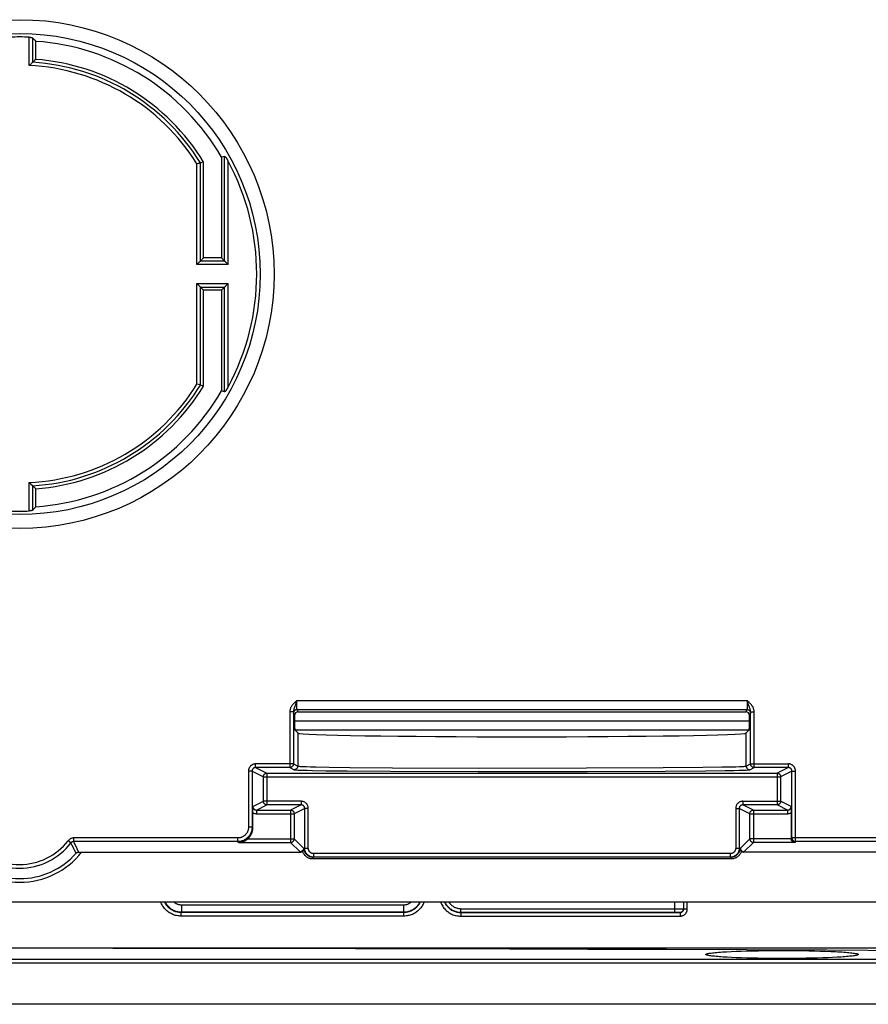
# Model space of a CAD drawing. Units: millimetres. Extents: x -76 to 76, y -120 to 120.
# Drawn here: x 0 to 47, y -120 to -65 of the extents above; entities that cross this region are included whole.
import ezdxf

# ---------------------------------------------------------------- set-up
doc = ezdxf.new("R2010")
doc.units = ezdxf.units.MM
doc.header["$LTSCALE"] = 23.1
for name, color, linetype in [('DRAFT', 7, 'CONTINUOUS'), ('RACCORDO', 7, 'CONTINUOUS'), ('SMUSSO', 7, 'CONTINUOUS')]:
    doc.layers.add(name, color=color, linetype=linetype)

msp = doc.modelspace()

# ---------------------------------------------------------------- linework, layer by layer
at = {"layer": 'DRAFT', "color": 7, "linetype": 'CONTINUOUS'}
for p, q in [((0.9, -67.084), (0.9, -66.081)), ((10.25, -78.15), (10.25, -72.81)), ((11.25, -72.536), (11.25, -78.15)), ((11.25, -78.15), (10.25, -78.15)), ((11.25, -79.95), (10.25, -79.95)), ((10.25, -85.29), (10.25, -79.95)), ((11.25, -79.95), (11.25, -85.564)), ((0.9, -92.019), (0.9, -91.016)), ((67.526, -116.618), (-67.526, -116.618))]:
    msp.add_line(p, q, dxfattribs=at)
for radius, start, end in [(13, 30.0733, 86.0302), (12, 31.3322, 85.6988), (12, 274.3012, 328.6678), (13, 273.9698, 329.9267)]:
    msp.add_arc((0, -79.05), radius, start, end, dxfattribs=at)
msp.add_ellipse((28, -104.622), major_axis=(12.5, 0), ratio=0.017455, start_param=-3.124139, end_param=-0.017453, dxfattribs=at)
at = {"layer": 'RACCORDO', "color": 250, "linetype": 'CONTINUOUS'}
for p, q in [((0.532, -67.43), (0.532, -65.846)), ((0.725, -67.247), (0.725, -65.895)), ((9.882, -78.518), (9.882, -72.914)), ((10.075, -78.325), (10.075, -72.859)), ((11.425, -78.325), (11.425, -72.489)), ((11.618, -78.518), (11.618, -72.754)), ((11.425, -78.325), (10.075, -78.325)), ((11.618, -78.518), (9.882, -78.518)), ((9.882, -79.582), (11.618, -79.582)), ((9.882, -85.186), (9.882, -79.582)), ((10.075, -79.775), (11.425, -79.775)), ((10.075, -85.241), (10.075, -79.775)), ((11.425, -85.611), (11.425, -79.775)), ((11.618, -85.346), (11.618, -79.582)), ((0.532, -92.254), (0.532, -90.67)), ((0.725, -92.205), (0.725, -90.853)), ((15.45, -102.824), (40.55, -102.824)), ((15.45, -102.912), (15.45, -102.824)), ((15.451, -102.997), (15.45, -102.912)), ((15.452, -103.076), (15.451, -102.997)), ((15.453, -103.144), (15.452, -103.076)), ((15.454, -103.183), (15.453, -103.144)), ((40.547, -103.158), (40.546, -103.198)), ((40.548, -103.09), (40.547, -103.158)), ((40.549, -103.014), (40.548, -103.09)), ((40.55, -102.824), (40.549, -102.935)), ((40.549, -102.935), (40.549, -103.014)), ((40.679, -103.186), (40.635, -103.067)), ((15.257, -103.453), (15.057, -103.453)), ((15.057, -103.453), (15.057, -106.552)), ((15.257, -103.453), (15.257, -106.352)), ((15.324, -103.647), (15.262, -103.524)), ((15.455, -103.219), (15.454, -103.183)), ((15.456, -103.25), (15.455, -103.219)), ((15.462, -103.324), (40.538, -103.324)), ((15.523, -103.447), (15.462, -103.324)), ((40.538, -103.324), (40.477, -103.447)), ((40.738, -103.524), (40.676, -103.647)), ((40.743, -103.453), (40.943, -103.453)), ((40.743, -106.352), (40.743, -103.453)), ((40.943, -106.552), (40.943, -103.453)), ((15.324, -103.956), (40.676, -103.956)), ((15.332, -104.456), (40.668, -104.456)), ((15.502, -104.625), (15.502, -106.474)), ((40.498, -106.474), (40.498, -104.625)), ((15.257, -106.352), (13.153, -106.352)), ((13.153, -106.552), (13.153, -106.352)), ((15.257, -106.352), (15.502, -106.474)), ((40.498, -106.474), (40.743, -106.352)), ((40.743, -106.352), (42.847, -106.352)), ((42.847, -106.552), (42.847, -106.352)), ((12.953, -106.752), (12.753, -106.752)), ((12.753, -106.752), (12.753, -109.881)), ((12.953, -106.752), (13.584, -107.067)), ((12.953, -106.752), (12.953, -109.881)), ((13.153, -106.552), (13.784, -106.867)), ((13.784, -106.867), (13.784, -108.633)), ((15.057, -106.552), (15.302, -106.674)), ((16.028, -106.709), (16.328, -106.716)), ((16.216, -106.509), (16.512, -106.516)), ((16.328, -106.716), (17.072, -106.729)), ((16.512, -106.516), (17.244, -106.529)), ((17.072, -106.729), (18.257, -106.743)), ((17.244, -106.529), (18.411, -106.543)), ((18.257, -106.743), (20.67, -106.763)), ((18.411, -106.543), (20.785, -106.563)), ((20.67, -106.763), (25.548, -106.781)), ((20.785, -106.563), (25.587, -106.581)), ((25.548, -106.781), (31.649, -106.778)), ((25.587, -106.581), (31.592, -106.578)), ((31.592, -106.578), (35.86, -106.558)), ((31.649, -106.778), (35.986, -106.758)), ((35.86, -106.558), (38.088, -106.538)), ((35.986, -106.758), (38.25, -106.738)), ((38.088, -106.538), (39.145, -106.522)), ((38.25, -106.738), (39.324, -106.722)), ((39.145, -106.522), (39.642, -106.513)), ((39.324, -106.722), (39.829, -106.713)), ((39.642, -106.513), (39.913, -106.506)), ((39.829, -106.713), (40.104, -106.706)), ((39.913, -106.506), (40.133, -106.499)), ((40.104, -106.706), (40.328, -106.699)), ((40.698, -106.674), (40.943, -106.552)), ((42.847, -106.552), (42.216, -106.867)), ((42.216, -106.867), (42.216, -108.633)), ((43.047, -106.752), (42.416, -107.067)), ((43.047, -106.752), (43.247, -106.752)), ((43.047, -110.481), (43.047, -106.752)), ((43.247, -110.681), (43.247, -106.752)), ((13.584, -107.067), (42.416, -107.067)), ((13.584, -108.433), (13.584, -107.067)), ((42.416, -107.067), (42.416, -108.433)), ((12.997, -108.726), (13.584, -108.433)), ((13.197, -108.926), (13.784, -108.633)), ((15.687, -108.433), (13.584, -108.433)), ((15.687, -108.633), (15.101, -108.926)), ((15.687, -108.433), (15.687, -108.633)), ((40.313, -108.433), (42.416, -108.433)), ((40.313, -108.433), (40.313, -108.633)), ((40.899, -108.926), (40.313, -108.633)), ((42.803, -108.926), (42.216, -108.633)), ((43.003, -108.726), (42.416, -108.433)), ((13.197, -108.926), (13.197, -109.126)), ((13.197, -109.126), (15.301, -109.126)), ((15.101, -108.926), (15.101, -110.724)), ((15.887, -108.833), (15.301, -109.126)), ((15.301, -109.126), (15.301, -110.524)), ((16.087, -108.833), (15.887, -108.833)), ((15.887, -111.05), (15.887, -108.833)), ((16.087, -111.05), (16.087, -108.833)), ((39.913, -108.833), (40.113, -108.833)), ((39.913, -108.833), (39.913, -111.05)), ((40.699, -109.126), (40.113, -108.833)), ((40.113, -108.833), (40.113, -111.05)), ((40.699, -109.126), (42.803, -109.126)), ((40.699, -110.524), (40.699, -109.126)), ((40.899, -108.926), (40.899, -110.724)), ((42.803, -108.926), (42.803, -109.126)), ((12.953, -109.881), (12.753, -109.881)), ((12.994, -109.921), (12.953, -109.881)), ((2.856, -110.758), (2.698, -110.636)), ((12.154, -110.481), (3.014, -110.481)), ((3.014, -110.681), (3.014, -110.481)), ((12.154, -110.681), (3.014, -110.681)), ((3.083, -110.823), (3.014, -110.681)), ((3.147, -110.958), (3.083, -110.823)), ((12.154, -110.681), (12.154, -110.481)), ((12.197, -110.724), (12.154, -110.681)), ((12.197, -110.724), (15.101, -110.724)), ((12.719, -110.524), (15.301, -110.524)), ((15.101, -110.724), (15.634, -111.257)), ((15.301, -110.524), (15.826, -111.05)), ((40.174, -111.05), (40.699, -110.524)), ((40.367, -111.257), (40.899, -110.724)), ((43.006, -110.524), (40.699, -110.524)), ((40.699, -110.524), (40.699, -110.528)), ((43.203, -110.724), (40.899, -110.724)), ((43.047, -110.481), (43.006, -110.521)), ((53.426, -110.481), (43.047, -110.481)), ((43.047, -110.481), (43.047, -110.484)), ((43.247, -110.681), (43.203, -110.724)), ((53.226, -110.681), (43.247, -110.681)), ((3.14, -111.335), (3.054, -111.155)), ((3.207, -111.087), (3.147, -110.958)), ((15.634, -111.257), (15.641, -111.264)), ((15.641, -111.264), (15.648, -111.271)), ((15.826, -111.05), (16.087, -111.05)), ((15.826, -111.05), (15.849, -111.066)), ((39.613, -111.35), (16.387, -111.35)), ((16.387, -111.35), (16.387, -111.55)), ((39.613, -111.35), (39.613, -111.55)), ((39.913, -111.05), (40.174, -111.05)), ((40.151, -111.066), (40.174, -111.05)), ((40.352, -111.271), (40.359, -111.264)), ((40.359, -111.264), (40.367, -111.257)), ((16.349, -111.65), (16.349, -111.55)), ((39.651, -111.65), (16.349, -111.65)), ((39.651, -111.65), (39.651, -111.55)), ((36.504, -114.05), (36.504, -114.62)), ((37.216, -114.434), (37.216, -114.05)), ((9.021, -114.621), (8.969, -114.62)), ((8.993, -114.634), (9.021, -114.621)), ((8.993, -114.834), (8.993, -114.634)), ((21.403, -114.221), (9.021, -114.221)), ((9.021, -114.221), (9.021, -114.621)), ((21.403, -114.221), (21.403, -114.621)), ((21.458, -114.62), (21.403, -114.621)), ((21.403, -114.621), (21.416, -114.634)), ((21.416, -114.834), (21.416, -114.634)), ((24.543, -114.618), (24.598, -114.62)), ((24.584, -114.634), (24.598, -114.62)), ((24.584, -114.634), (24.584, -114.834)), ((24.598, -114.42), (36.823, -114.42)), ((24.598, -114.62), (24.598, -114.42)), ((36.504, -114.62), (36.638, -114.62)), ((36.638, -114.62), (36.721, -114.62)), ((36.721, -114.62), (36.762, -114.621)), ((36.762, -114.621), (36.778, -114.621)), ((36.804, -114.622), (36.816, -114.634)), ((36.816, -114.634), (36.816, -114.834)), ((36.823, -114.42), (36.934, -114.421)), ((36.934, -114.421), (36.972, -114.421)), ((37.004, -114.422), (37.016, -114.434)), ((37.004, -114.44), (37.004, -114.422)), ((37.016, -114.434), (37.216, -114.434)), ((21.416, -114.834), (8.993, -114.834)), ((24.584, -114.834), (36.816, -114.834)), ((-71.49, -117.237), (71.49, -117.237)), ((-71.49, -117.436), (71.49, -117.436))]:
    msp.add_line(p, q, dxfattribs=at)
at = {"layer": 'RACCORDO', "color": 7, "linetype": 'CONTINUOUS'}
for p, q in [((0.725, -65.895), (0.842, -66.019)), ((0.842, -66.019), (0.9, -66.081)), ((0.545, -67.418), (0.532, -67.43)), ((0.633, -67.334), (0.545, -67.418)), ((0.667, -67.302), (0.633, -67.334)), ((0.688, -67.282), (0.667, -67.302)), ((0.841, -67.138), (0.725, -67.247)), ((0.9, -67.084), (0.841, -67.138)), ((9.899, -72.909), (9.882, -72.914)), ((9.95, -72.895), (9.899, -72.909)), ((9.966, -72.89), (9.95, -72.895)), ((10.07, -72.861), (10.045, -72.868)), ((10.075, -72.859), (10.07, -72.861)), ((10.25, -72.81), (10.075, -72.859)), ((11.425, -72.489), (11.25, -72.536)), ((10.006, -78.394), (9.895, -78.505)), ((10.017, -78.383), (10.006, -78.394)), ((10.25, -78.15), (10.075, -78.325)), ((11.25, -78.15), (11.425, -78.325)), ((11.483, -78.383), (11.494, -78.394)), ((11.494, -78.394), (11.605, -78.505)), ((9.895, -78.505), (9.882, -78.518)), ((11.605, -78.505), (11.618, -78.518)), ((9.895, -79.595), (9.882, -79.582)), ((10.006, -79.706), (9.895, -79.595)), ((10.017, -79.717), (10.006, -79.706)), ((10.25, -79.95), (10.075, -79.775)), ((11.25, -79.95), (11.425, -79.775)), ((11.483, -79.717), (11.494, -79.706)), ((11.494, -79.706), (11.605, -79.595)), ((11.605, -79.595), (11.618, -79.582)), ((9.899, -85.191), (9.882, -85.186)), ((10.045, -85.232), (9.899, -85.191)), ((10.07, -85.239), (10.045, -85.232)), ((10.075, -85.241), (10.07, -85.239)), ((10.25, -85.29), (10.075, -85.241)), ((11.425, -85.611), (11.25, -85.564)), ((0.545, -90.682), (0.532, -90.67)), ((0.596, -90.731), (0.545, -90.682)), ((0.667, -90.798), (0.596, -90.731)), ((0.783, -90.907), (0.725, -90.853)), ((0.9, -91.016), (0.783, -90.907)), ((0.725, -92.205), (0.784, -92.143)), ((0.784, -92.143), (0.9, -92.019)), ((15.324, -103.647), (15.324, -103.956)), ((15.523, -103.447), (40.477, -103.447)), ((40.676, -103.956), (40.676, -103.647)), ((15.332, -104.456), (15.502, -104.625)), ((40.498, -104.625), (40.668, -104.456)), ((15.057, -106.552), (13.153, -106.552)), ((13.784, -106.867), (42.216, -106.867)), ((42.847, -106.552), (40.943, -106.552)), ((15.687, -108.633), (13.784, -108.633)), ((42.216, -108.633), (40.313, -108.633)), ((12.994, -108.913), (12.996, -108.82)), ((12.994, -109.004), (12.994, -108.913)), ((12.994, -109.921), (12.994, -109.004)), ((12.996, -108.82), (12.997, -108.726)), ((13.197, -108.926), (15.101, -108.926)), ((40.899, -108.926), (42.803, -108.926)), ((43.003, -108.726), (43.005, -108.843)), ((43.005, -108.843), (43.006, -108.936)), ((43.006, -108.936), (43.006, -109.027)), ((43.006, -109.027), (43.006, -110.524)), ((3.374, -111.271), (15.648, -111.271)), ((53.816, -111.271), (40.352, -111.271)), ((39.651, -111.55), (16.349, -111.55)), ((62.825, -114.05), (-62.825, -114.05)), ((37.004, -114.05), (37.004, -114.422)), ((37.016, -114.434), (37.016, -114.05)), ((21.416, -114.634), (8.993, -114.634)), ((21.403, -114.621), (9.021, -114.621)), ((24.584, -114.634), (36.816, -114.634)), ((24.598, -114.62), (36.504, -114.62)), ((71.507, -119.75), (-71.507, -119.75))]:
    msp.add_line(p, q, dxfattribs=at)
for points in [[(0.532, -65.846), (0.546, -65.847), (0.56, -65.848), (0.574, -65.849), (0.588, -65.851), (0.602, -65.853), (0.615, -65.855), (0.628, -65.857), (0.641, -65.86), (0.653, -65.863), (0.664, -65.866), (0.675, -65.869), (0.685, -65.872), (0.694, -65.876), (0.702, -65.88), (0.709, -65.883), (0.716, -65.887), (0.721, -65.891), (0.725, -65.895)], [(0.725, -67.247), (0.72, -67.252), (0.713, -67.258), (0.706, -67.265), (0.697, -67.273), (0.688, -67.282)], [(10.01, -72.878), (9.996, -72.882), (9.966, -72.89)], [(10.045, -72.868), (10.034, -72.871), (10.01, -72.878)], [(11.425, -72.489), (11.427, -72.489), (11.429, -72.489), (11.432, -72.49), (11.435, -72.491), (11.439, -72.493), (11.443, -72.496)], [(11.443, -72.496), (11.447, -72.5), (11.452, -72.505), (11.458, -72.51), (11.463, -72.516), (11.469, -72.523), (11.475, -72.53), (11.482, -72.538), (11.488, -72.546), (11.495, -72.555), (11.502, -72.565), (11.51, -72.575), (11.517, -72.586), (11.525, -72.597), (11.533, -72.609), (11.541, -72.622), (11.549, -72.634), (11.557, -72.648), (11.565, -72.661), (11.574, -72.675), (11.582, -72.69), (11.591, -72.705), (11.6, -72.721), (11.609, -72.737), (11.618, -72.754)], [(10.075, -78.325), (10.07, -78.33), (10.063, -78.337), (10.055, -78.345), (10.047, -78.353), (10.037, -78.362), (10.017, -78.383)], [(11.425, -78.325), (11.43, -78.33), (11.437, -78.337), (11.445, -78.345), (11.453, -78.353), (11.462, -78.363), (11.483, -78.383)], [(10.075, -79.775), (10.07, -79.77), (10.063, -79.763), (10.055, -79.755), (10.047, -79.747), (10.038, -79.737), (10.017, -79.717)], [(11.425, -79.775), (11.43, -79.77), (11.437, -79.763), (11.445, -79.755), (11.453, -79.747), (11.463, -79.738), (11.483, -79.717)], [(11.618, -85.346), (11.608, -85.364), (11.598, -85.382), (11.589, -85.399), (11.579, -85.415), (11.57, -85.43), (11.561, -85.445), (11.552, -85.46), (11.544, -85.474), (11.535, -85.487), (11.526, -85.5), (11.518, -85.513), (11.51, -85.525), (11.502, -85.536), (11.494, -85.546), (11.487, -85.556), (11.48, -85.565), (11.473, -85.573), (11.466, -85.581), (11.46, -85.588), (11.454, -85.594), (11.449, -85.599), (11.444, -85.603), (11.439, -85.607), (11.435, -85.609), (11.431, -85.611), (11.427, -85.611), (11.425, -85.611)], [(0.725, -90.853), (0.72, -90.848), (0.713, -90.842), (0.706, -90.835), (0.697, -90.827), (0.688, -90.818), (0.667, -90.798)], [(0.725, -92.205), (0.721, -92.209), (0.716, -92.213), (0.709, -92.217), (0.702, -92.22), (0.694, -92.224), (0.685, -92.228), (0.675, -92.231), (0.664, -92.234), (0.653, -92.237), (0.641, -92.24), (0.628, -92.243), (0.615, -92.245), (0.602, -92.247), (0.588, -92.249), (0.574, -92.251), (0.56, -92.252), (0.546, -92.253), (0.532, -92.254)], [(12.197, -110.724), (12.237, -110.723), (12.276, -110.72), (12.313, -110.715), (12.349, -110.708), (12.383, -110.7), (12.416, -110.691), (12.448, -110.681), (12.479, -110.67), (12.508, -110.658), (12.536, -110.645), (12.563, -110.632), (12.588, -110.617), (12.613, -110.603), (12.636, -110.588), (12.659, -110.572), (12.68, -110.556), (12.7, -110.54), (12.719, -110.524)], [(40.699, -110.528), (40.7, -110.542), (40.702, -110.559), (40.706, -110.576), (40.711, -110.593), (40.718, -110.609), (40.726, -110.624), (40.736, -110.639), (40.746, -110.653), (40.758, -110.666), (40.771, -110.678), (40.785, -110.688), (40.799, -110.698), (40.815, -110.706), (40.831, -110.712), (40.848, -110.718), (40.862, -110.721)], [(43.014, -110.574), (43.01, -110.561), (43.008, -110.549), (43.007, -110.536), (43.006, -110.524)], [(43.121, -110.705), (43.107, -110.697), (43.094, -110.689), (43.082, -110.68), (43.071, -110.67), (43.061, -110.66), (43.051, -110.649), (43.042, -110.637), (43.035, -110.625), (43.028, -110.613), (43.022, -110.6), (43.017, -110.587), (43.014, -110.574)], [(43.047, -110.484), (43.047, -110.498), (43.05, -110.515), (43.053, -110.533), (43.059, -110.549), (43.065, -110.565), (43.073, -110.581), (43.083, -110.596), (43.094, -110.609), (43.105, -110.622), (43.118, -110.634), (43.132, -110.645), (43.147, -110.654), (43.162, -110.662), (43.179, -110.669), (43.195, -110.674), (43.21, -110.677)], [(43.203, -110.724), (43.185, -110.723), (43.168, -110.721), (43.152, -110.716), (43.136, -110.711), (43.121, -110.705)], [(3.14, -111.335), (3.151, -111.323), (3.162, -111.313), (3.175, -111.305), (3.187, -111.297), (3.2, -111.29), (3.212, -111.284), (3.225, -111.28), (3.238, -111.276), (3.251, -111.273), (3.265, -111.271), (3.278, -111.27), (3.29, -111.27)], [(3.29, -111.27), (3.305, -111.27), (3.374, -111.271)], [(15.775, -111.225), (15.766, -111.232), (15.756, -111.239), (15.746, -111.245), (15.736, -111.25), (15.726, -111.255), (15.715, -111.259), (15.704, -111.263), (15.693, -111.266), (15.682, -111.268), (15.67, -111.269), (15.659, -111.27), (15.648, -111.271)], [(15.775, -111.225), (15.782, -111.219), (15.788, -111.213), (15.795, -111.206), (15.801, -111.199), (15.807, -111.192), (15.813, -111.184), (15.818, -111.176), (15.823, -111.167), (15.828, -111.158), (15.832, -111.149), (15.836, -111.14), (15.84, -111.13), (15.842, -111.12), (15.845, -111.11), (15.847, -111.099), (15.848, -111.089), (15.849, -111.078), (15.849, -111.066)], [(16.166, -111.499), (16.138, -111.483), (16.11, -111.466), (16.083, -111.447), (16.058, -111.426), (16.034, -111.404), (16.012, -111.38), (15.991, -111.354), (15.972, -111.328), (15.954, -111.3), (15.939, -111.271), (15.925, -111.241), (15.914, -111.211), (15.904, -111.179), (15.897, -111.148), (15.892, -111.115), (15.888, -111.083), (15.887, -111.05)], [(40.113, -111.05), (40.112, -111.083), (40.108, -111.115), (40.103, -111.148), (40.096, -111.179), (40.086, -111.211), (40.075, -111.241), (40.061, -111.271), (40.046, -111.3), (40.028, -111.328), (40.009, -111.354), (39.988, -111.38), (39.966, -111.404), (39.942, -111.426), (39.917, -111.447), (39.89, -111.466), (39.862, -111.483), (39.834, -111.499)], [(40.151, -111.066), (40.151, -111.078), (40.152, -111.089), (40.153, -111.099), (40.155, -111.11), (40.158, -111.12), (40.16, -111.13), (40.164, -111.14), (40.168, -111.149), (40.172, -111.158), (40.177, -111.167), (40.182, -111.176), (40.187, -111.184), (40.193, -111.192), (40.199, -111.199), (40.205, -111.206), (40.212, -111.213), (40.218, -111.219), (40.225, -111.225)], [(40.352, -111.271), (40.341, -111.27), (40.33, -111.269), (40.318, -111.268), (40.307, -111.266), (40.296, -111.263), (40.285, -111.259), (40.274, -111.255), (40.264, -111.25), (40.254, -111.245), (40.244, -111.239), (40.234, -111.232), (40.225, -111.225)], [(16.349, -111.55), (16.329, -111.55), (16.308, -111.548), (16.286, -111.546), (16.263, -111.543), (16.24, -111.538), (16.216, -111.532), (16.191, -111.525), (16.166, -111.515), (16.141, -111.505), (16.116, -111.492), (16.089, -111.477)], [(16.258, -111.533), (16.227, -111.524), (16.196, -111.512), (16.166, -111.499)], [(16.322, -111.546), (16.29, -111.54), (16.258, -111.533)], [(39.742, -111.533), (39.71, -111.54), (39.678, -111.546), (39.645, -111.549)], [(39.911, -111.477), (39.886, -111.492), (39.863, -111.503), (39.84, -111.513), (39.817, -111.522), (39.795, -111.529), (39.773, -111.535), (39.752, -111.54), (39.732, -111.543), (39.712, -111.546), (39.691, -111.548), (39.671, -111.55), (39.651, -111.55)], [(39.834, -111.499), (39.804, -111.512), (39.773, -111.524), (39.742, -111.533)]]:
    msp.add_lwpolyline(points, dxfattribs=at)
at = {"layer": 'RACCORDO', "color": 250, "linetype": 'CONTINUOUS'}
for points in [[(15.45, -102.824), (15.419, -102.851), (15.388, -102.878), (15.358, -102.906), (15.329, -102.933), (15.299, -102.962), (15.271, -102.99), (15.245, -103.02), (15.219, -103.049), (15.196, -103.079), (15.174, -103.11), (15.154, -103.14), (15.136, -103.171), (15.119, -103.202), (15.105, -103.233), (15.092, -103.265), (15.081, -103.297), (15.073, -103.329), (15.066, -103.361), (15.061, -103.392), (15.058, -103.423), (15.057, -103.453)], [(15.362, -103.076), (15.336, -103.145), (15.314, -103.206)], [(15.42, -102.913), (15.375, -103.038), (15.362, -103.076)], [(15.45, -102.824), (15.435, -102.87), (15.42, -102.913)], [(40.635, -103.067), (40.585, -102.926), (40.567, -102.876), (40.55, -102.824)], [(40.943, -103.453), (40.942, -103.419), (40.938, -103.383), (40.932, -103.347), (40.923, -103.311), (40.911, -103.274), (40.897, -103.237), (40.879, -103.199), (40.859, -103.161), (40.836, -103.125), (40.811, -103.089), (40.784, -103.053), (40.754, -103.018), (40.723, -102.984), (40.689, -102.95), (40.655, -102.918), (40.62, -102.886), (40.585, -102.855), (40.55, -102.824)], [(15.314, -103.206), (15.304, -103.234), (15.295, -103.26), (15.287, -103.285), (15.28, -103.309), (15.274, -103.332), (15.269, -103.354), (15.264, -103.376), (15.261, -103.396), (15.259, -103.416), (15.258, -103.435), (15.257, -103.453)], [(15.462, -103.324), (15.445, -103.325), (15.427, -103.327), (15.41, -103.331), (15.394, -103.336), (15.378, -103.343), (15.362, -103.351), (15.347, -103.36), (15.334, -103.371), (15.321, -103.383), (15.309, -103.395), (15.298, -103.409), (15.289, -103.424), (15.281, -103.439), (15.274, -103.455), (15.269, -103.472), (15.265, -103.489), (15.263, -103.506), (15.262, -103.524)], [(15.462, -103.324), (15.461, -103.322), (15.461, -103.319), (15.46, -103.314), (15.459, -103.307), (15.459, -103.299), (15.458, -103.289), (15.457, -103.277), (15.457, -103.264), (15.456, -103.25)], [(40.546, -103.198), (40.545, -103.234), (40.544, -103.25), (40.543, -103.264), (40.543, -103.277), (40.542, -103.288), (40.541, -103.298), (40.541, -103.307), (40.54, -103.313), (40.539, -103.319), (40.539, -103.322), (40.538, -103.324)], [(40.538, -103.324), (40.555, -103.325), (40.573, -103.327), (40.59, -103.331), (40.606, -103.336), (40.622, -103.343), (40.638, -103.351), (40.653, -103.36), (40.666, -103.371), (40.679, -103.383), (40.691, -103.395), (40.702, -103.409), (40.711, -103.424), (40.719, -103.439), (40.726, -103.455), (40.731, -103.472), (40.735, -103.489), (40.737, -103.506), (40.738, -103.524)], [(40.743, -103.453), (40.742, -103.433), (40.741, -103.411), (40.738, -103.388), (40.733, -103.364), (40.728, -103.338), (40.721, -103.311), (40.712, -103.283), (40.702, -103.252), (40.691, -103.22), (40.679, -103.186)], [(13.153, -106.352), (13.127, -106.353), (13.102, -106.355), (13.076, -106.359), (13.051, -106.365), (13.027, -106.372), (13.003, -106.381), (12.979, -106.392), (12.956, -106.404), (12.935, -106.417), (12.913, -106.432), (12.893, -106.448), (12.874, -106.465), (12.857, -106.484), (12.84, -106.503), (12.825, -106.524), (12.811, -106.545), (12.798, -106.568), (12.787, -106.591), (12.777, -106.616), (12.769, -106.642), (12.762, -106.669), (12.757, -106.696), (12.755, -106.723), (12.753, -106.752)], [(15.257, -106.352), (15.256, -106.369), (15.254, -106.386), (15.25, -106.403), (15.245, -106.42), (15.238, -106.436), (15.23, -106.452), (15.221, -106.466), (15.21, -106.48), (15.199, -106.493), (15.186, -106.505), (15.172, -106.516), (15.157, -106.525), (15.142, -106.533), (15.126, -106.54), (15.109, -106.545), (15.092, -106.549), (15.075, -106.551), (15.057, -106.552)], [(40.943, -106.552), (40.925, -106.551), (40.908, -106.549), (40.891, -106.545), (40.874, -106.54), (40.858, -106.533), (40.843, -106.525), (40.828, -106.516), (40.814, -106.505), (40.801, -106.493), (40.79, -106.48), (40.779, -106.466), (40.77, -106.452), (40.762, -106.436), (40.755, -106.42), (40.75, -106.403), (40.746, -106.386), (40.744, -106.369), (40.743, -106.352)], [(43.247, -106.752), (43.246, -106.726), (43.243, -106.7), (43.239, -106.675), (43.233, -106.65), (43.226, -106.625), (43.217, -106.601), (43.207, -106.578), (43.195, -106.555), (43.181, -106.533), (43.167, -106.512), (43.15, -106.492), (43.133, -106.473), (43.115, -106.455), (43.095, -106.438), (43.075, -106.423), (43.053, -106.409), (43.03, -106.396), (43.007, -106.385), (42.982, -106.375), (42.956, -106.367), (42.93, -106.36), (42.903, -106.356), (42.875, -106.353), (42.847, -106.352)], [(13.153, -106.552), (13.14, -106.552), (13.128, -106.553), (13.115, -106.555), (13.102, -106.558), (13.09, -106.562), (13.078, -106.566), (13.066, -106.572), (13.055, -106.578), (13.044, -106.584), (13.033, -106.592), (13.023, -106.6), (13.014, -106.608), (13.005, -106.618), (12.997, -106.627), (12.989, -106.638), (12.982, -106.648), (12.976, -106.66), (12.97, -106.672), (12.965, -106.684), (12.961, -106.697), (12.958, -106.71), (12.955, -106.724), (12.954, -106.738), (12.953, -106.752)], [(13.584, -107.067), (13.584, -107.049), (13.587, -107.032), (13.591, -107.015), (13.596, -106.998), (13.602, -106.982), (13.61, -106.967), (13.62, -106.952), (13.63, -106.938), (13.642, -106.925), (13.655, -106.914), (13.669, -106.903), (13.684, -106.894), (13.699, -106.886), (13.715, -106.879), (13.732, -106.874), (13.749, -106.87), (13.766, -106.868), (13.784, -106.867)], [(15.502, -106.474), (15.501, -106.492), (15.499, -106.509), (15.495, -106.526), (15.49, -106.542), (15.483, -106.559), (15.475, -106.574), (15.466, -106.589), (15.455, -106.603), (15.443, -106.616), (15.43, -106.627), (15.417, -106.638), (15.402, -106.647), (15.386, -106.655), (15.37, -106.662), (15.354, -106.667), (15.337, -106.671), (15.319, -106.673), (15.302, -106.674)], [(15.302, -106.674), (15.315, -106.678), (15.342, -106.681), (15.382, -106.685), (15.435, -106.688), (15.501, -106.692), (15.58, -106.695), (15.672, -106.699), (15.778, -106.702), (16.028, -106.709)], [(15.502, -106.474), (15.515, -106.478), (15.541, -106.481), (15.58, -106.485), (15.633, -106.488), (15.698, -106.492), (15.776, -106.495), (15.867, -106.499), (15.97, -106.502), (16.216, -106.509)], [(40.133, -106.499), (40.224, -106.495), (40.302, -106.492), (40.367, -106.488), (40.42, -106.485), (40.459, -106.481), (40.485, -106.478), (40.498, -106.474)], [(40.328, -106.699), (40.42, -106.695), (40.499, -106.692), (40.565, -106.688), (40.618, -106.685), (40.658, -106.681), (40.685, -106.678), (40.698, -106.674)], [(40.498, -106.474), (40.499, -106.492), (40.501, -106.509), (40.505, -106.526), (40.51, -106.542), (40.517, -106.559), (40.525, -106.574), (40.534, -106.589), (40.545, -106.603), (40.557, -106.616), (40.57, -106.627), (40.583, -106.638), (40.598, -106.647), (40.614, -106.655), (40.63, -106.662), (40.646, -106.667), (40.663, -106.671), (40.681, -106.673), (40.698, -106.674)], [(42.216, -106.867), (42.234, -106.868), (42.251, -106.87), (42.268, -106.874), (42.285, -106.879), (42.301, -106.886), (42.316, -106.894), (42.331, -106.903), (42.345, -106.914), (42.358, -106.925), (42.37, -106.938), (42.38, -106.952), (42.39, -106.967), (42.398, -106.982), (42.404, -106.998), (42.409, -107.015), (42.413, -107.032), (42.416, -107.049), (42.416, -107.067)], [(43.047, -106.752), (43.046, -106.739), (43.045, -106.726), (43.043, -106.713), (43.04, -106.701), (43.036, -106.688), (43.032, -106.676), (43.027, -106.665), (43.021, -106.653), (43.014, -106.642), (43.007, -106.632), (42.999, -106.622), (42.99, -106.612), (42.981, -106.603), (42.971, -106.595), (42.961, -106.587), (42.95, -106.58), (42.939, -106.574), (42.927, -106.568), (42.914, -106.564), (42.901, -106.559), (42.888, -106.556), (42.874, -106.554), (42.861, -106.552), (42.847, -106.552)], [(13.784, -108.633), (13.766, -108.632), (13.749, -108.63), (13.732, -108.626), (13.715, -108.621), (13.699, -108.614), (13.684, -108.606), (13.669, -108.597), (13.655, -108.586), (13.642, -108.575), (13.63, -108.562), (13.62, -108.548), (13.61, -108.533), (13.602, -108.518), (13.596, -108.502), (13.591, -108.485), (13.587, -108.468), (13.584, -108.451), (13.584, -108.433)], [(16.087, -108.833), (16.086, -108.803), (16.083, -108.773), (16.077, -108.744), (16.07, -108.715), (16.06, -108.687), (16.048, -108.66), (16.034, -108.633), (16.018, -108.608), (16, -108.584), (15.981, -108.561), (15.959, -108.54), (15.937, -108.52), (15.913, -108.503), (15.887, -108.487), (15.861, -108.473), (15.834, -108.461), (15.805, -108.451), (15.776, -108.443), (15.747, -108.438), (15.718, -108.434), (15.687, -108.433)], [(15.887, -108.833), (15.887, -108.818), (15.885, -108.803), (15.882, -108.789), (15.879, -108.774), (15.874, -108.76), (15.868, -108.746), (15.861, -108.733), (15.853, -108.72), (15.844, -108.708), (15.834, -108.697), (15.823, -108.687), (15.812, -108.677), (15.8, -108.668), (15.787, -108.66), (15.774, -108.653), (15.76, -108.647), (15.746, -108.642), (15.732, -108.638), (15.717, -108.635), (15.702, -108.634), (15.687, -108.633)], [(40.313, -108.433), (40.282, -108.434), (40.253, -108.438), (40.224, -108.443), (40.195, -108.451), (40.166, -108.461), (40.139, -108.473), (40.113, -108.487), (40.087, -108.503), (40.063, -108.52), (40.041, -108.54), (40.019, -108.561), (40, -108.584), (39.982, -108.608), (39.966, -108.633), (39.952, -108.66), (39.94, -108.687), (39.93, -108.715), (39.923, -108.744), (39.917, -108.773), (39.914, -108.803), (39.913, -108.833)], [(40.313, -108.633), (40.298, -108.634), (40.283, -108.635), (40.268, -108.638), (40.254, -108.642), (40.24, -108.647), (40.226, -108.653), (40.213, -108.66), (40.2, -108.668), (40.188, -108.677), (40.177, -108.687), (40.166, -108.697), (40.156, -108.708), (40.147, -108.72), (40.139, -108.733), (40.132, -108.746), (40.126, -108.76), (40.121, -108.774), (40.118, -108.789), (40.115, -108.803), (40.113, -108.818), (40.113, -108.833)], [(42.416, -108.433), (42.416, -108.451), (42.413, -108.468), (42.409, -108.485), (42.404, -108.502), (42.398, -108.518), (42.39, -108.533), (42.38, -108.548), (42.37, -108.562), (42.358, -108.575), (42.345, -108.586), (42.331, -108.597), (42.316, -108.606), (42.301, -108.614), (42.285, -108.621), (42.268, -108.626), (42.251, -108.63), (42.234, -108.632), (42.216, -108.633)], [(12.994, -109.071), (13.014, -109.082), (13.036, -109.092), (13.058, -109.101), (13.08, -109.109), (13.103, -109.115), (13.126, -109.12), (13.149, -109.124), (13.173, -109.126), (13.197, -109.126)], [(12.997, -108.726), (12.997, -108.739), (12.999, -108.752), (13.001, -108.765), (13.004, -108.778), (13.008, -108.791), (13.012, -108.803), (13.018, -108.815), (13.024, -108.826), (13.031, -108.837), (13.038, -108.848), (13.047, -108.858), (13.056, -108.868), (13.065, -108.877), (13.075, -108.885), (13.086, -108.893), (13.097, -108.9), (13.108, -108.906), (13.12, -108.911), (13.133, -108.916), (13.145, -108.92), (13.158, -108.923), (13.171, -108.925), (13.184, -108.926), (13.197, -108.926)], [(15.101, -108.926), (15.118, -108.927), (15.136, -108.929), (15.153, -108.933), (15.169, -108.939), (15.185, -108.945), (15.201, -108.953), (15.216, -108.963), (15.229, -108.973), (15.242, -108.985), (15.254, -108.998), (15.265, -109.012), (15.274, -109.026), (15.282, -109.042), (15.289, -109.058), (15.294, -109.075), (15.298, -109.092), (15.3, -109.109), (15.301, -109.126)], [(40.699, -109.126), (40.7, -109.109), (40.702, -109.092), (40.706, -109.075), (40.711, -109.058), (40.718, -109.042), (40.726, -109.026), (40.735, -109.012), (40.746, -108.998), (40.758, -108.985), (40.771, -108.973), (40.784, -108.963), (40.799, -108.953), (40.815, -108.945), (40.831, -108.939), (40.847, -108.933), (40.864, -108.929), (40.882, -108.927), (40.899, -108.926)], [(42.803, -108.926), (42.816, -108.926), (42.829, -108.925), (42.842, -108.923), (42.855, -108.92), (42.867, -108.916), (42.879, -108.911), (42.891, -108.906), (42.903, -108.9), (42.914, -108.893), (42.925, -108.885), (42.935, -108.877), (42.944, -108.868), (42.953, -108.858), (42.962, -108.848), (42.969, -108.838), (42.976, -108.827), (42.982, -108.815), (42.988, -108.803), (42.992, -108.791), (42.996, -108.778), (42.999, -108.765), (43.001, -108.753), (43.003, -108.74), (43.003, -108.726)], [(42.803, -109.126), (42.827, -109.126), (42.85, -109.124), (42.874, -109.12), (42.897, -109.115), (42.92, -109.109), (42.942, -109.101), (42.964, -109.092), (42.986, -109.082), (43.006, -109.071)], [(12.953, -109.881), (12.952, -109.927), (12.948, -109.974), (12.941, -110.02), (12.932, -110.065), (12.92, -110.11), (12.905, -110.154), (12.888, -110.197), (12.868, -110.24), (12.846, -110.281), (12.822, -110.32), (12.795, -110.358), (12.766, -110.395), (12.736, -110.429), (12.703, -110.462), (12.668, -110.493), (12.632, -110.522), (12.593, -110.549), (12.554, -110.573), (12.513, -110.595), (12.471, -110.615), (12.428, -110.632), (12.383, -110.647), (12.338, -110.659), (12.293, -110.668), (12.247, -110.675), (12.2, -110.679), (12.154, -110.681)], [(12.753, -109.881), (12.752, -109.916), (12.749, -109.951), (12.744, -109.985), (12.737, -110.019), (12.728, -110.053), (12.717, -110.086), (12.704, -110.118), (12.69, -110.15), (12.673, -110.181), (12.655, -110.21), (12.635, -110.239), (12.613, -110.266), (12.59, -110.292), (12.565, -110.317), (12.539, -110.34), (12.512, -110.362), (12.483, -110.382), (12.454, -110.4), (12.423, -110.417), (12.391, -110.432), (12.359, -110.444), (12.326, -110.455), (12.292, -110.464), (12.258, -110.472), (12.224, -110.477), (12.189, -110.48), (12.154, -110.481)], [(3.014, -110.481), (2.99, -110.481), (2.967, -110.483), (2.944, -110.487), (2.921, -110.492), (2.899, -110.498), (2.876, -110.505), (2.854, -110.514), (2.833, -110.524), (2.811, -110.536), (2.79, -110.549), (2.77, -110.564), (2.75, -110.58), (2.732, -110.597), (2.714, -110.616), (2.698, -110.636)], [(3.014, -110.681), (3.002, -110.681), (2.99, -110.682), (2.979, -110.684), (2.967, -110.686), (2.956, -110.689), (2.945, -110.693), (2.934, -110.697), (2.923, -110.702), (2.913, -110.708), (2.902, -110.715), (2.892, -110.722), (2.882, -110.73), (2.873, -110.739), (2.864, -110.748), (2.856, -110.758)], [(2.927, -110.897), (2.892, -110.828), (2.856, -110.758)], [(15.101, -110.724), (15.118, -110.724), (15.136, -110.721), (15.153, -110.717), (15.169, -110.712), (15.185, -110.706), (15.201, -110.698), (15.216, -110.688), (15.229, -110.678), (15.242, -110.666), (15.254, -110.653), (15.265, -110.639), (15.274, -110.624), (15.282, -110.609), (15.289, -110.593), (15.294, -110.576), (15.298, -110.559), (15.3, -110.542), (15.301, -110.524)], [(40.862, -110.721), (40.865, -110.721), (40.882, -110.724), (40.899, -110.724)], [(43.21, -110.677), (43.212, -110.678), (43.229, -110.68), (43.247, -110.681)], [(3.054, -111.155), (3.024, -111.093), (2.993, -111.029), (2.927, -110.897)], [(3.29, -111.27), (3.264, -111.21), (3.207, -111.087)], [(15.826, -111.05), (15.826, -111.067), (15.823, -111.085), (15.82, -111.102), (15.814, -111.118), (15.808, -111.134), (15.8, -111.15), (15.79, -111.165), (15.78, -111.179), (15.768, -111.191), (15.755, -111.203), (15.741, -111.214), (15.726, -111.223), (15.711, -111.231), (15.695, -111.238), (15.678, -111.243), (15.661, -111.247), (15.644, -111.249), (15.626, -111.25)], [(16.04, -111.564), (16.01, -111.545), (15.981, -111.524), (15.953, -111.5), (15.926, -111.476), (15.902, -111.45), (15.879, -111.422), (15.858, -111.394), (15.839, -111.366), (15.822, -111.338), (15.808, -111.309), (15.795, -111.281), (15.784, -111.253), (15.775, -111.225)], [(16.089, -111.477), (16.066, -111.462), (16.041, -111.444), (16.018, -111.425), (15.996, -111.404), (15.975, -111.382), (15.956, -111.359), (15.939, -111.336), (15.923, -111.312), (15.909, -111.288), (15.897, -111.264), (15.887, -111.241), (15.878, -111.217), (15.87, -111.194), (15.864, -111.171), (15.859, -111.149), (15.855, -111.127), (15.852, -111.106), (15.85, -111.086), (15.849, -111.066)], [(16.387, -111.35), (16.368, -111.349), (16.348, -111.347), (16.329, -111.344), (16.31, -111.34), (16.291, -111.334), (16.273, -111.327), (16.255, -111.319), (16.238, -111.31), (16.221, -111.3), (16.205, -111.288), (16.19, -111.276), (16.175, -111.262), (16.162, -111.248), (16.149, -111.233), (16.138, -111.217), (16.128, -111.2), (16.118, -111.183), (16.11, -111.165), (16.103, -111.147), (16.098, -111.128), (16.093, -111.109), (16.09, -111.089), (16.088, -111.07), (16.087, -111.05)], [(39.913, -111.05), (39.912, -111.07), (39.91, -111.089), (39.907, -111.109), (39.902, -111.128), (39.897, -111.147), (39.89, -111.165), (39.882, -111.183), (39.872, -111.2), (39.862, -111.217), (39.851, -111.233), (39.838, -111.248), (39.825, -111.262), (39.81, -111.276), (39.795, -111.288), (39.779, -111.3), (39.762, -111.31), (39.745, -111.319), (39.727, -111.327), (39.709, -111.334), (39.69, -111.34), (39.671, -111.344), (39.652, -111.347), (39.632, -111.349), (39.613, -111.35)], [(40.151, -111.066), (40.15, -111.088), (40.147, -111.112), (40.144, -111.135), (40.139, -111.16), (40.132, -111.185), (40.125, -111.211), (40.115, -111.237), (40.104, -111.263), (40.09, -111.289), (40.075, -111.315), (40.058, -111.34), (40.04, -111.364), (40.02, -111.387), (39.999, -111.409), (39.977, -111.429), (39.955, -111.447), (39.932, -111.464), (39.911, -111.477)], [(40.225, -111.225), (40.216, -111.253), (40.205, -111.282), (40.192, -111.31), (40.177, -111.339), (40.16, -111.367), (40.142, -111.395), (40.122, -111.421), (40.101, -111.447), (40.078, -111.471), (40.055, -111.494), (40.031, -111.515), (40.006, -111.534), (39.981, -111.551), (39.956, -111.567)], [(40.174, -111.05), (40.174, -111.067), (40.177, -111.085), (40.18, -111.102), (40.186, -111.118), (40.192, -111.134), (40.2, -111.15), (40.21, -111.165), (40.22, -111.179), (40.232, -111.191), (40.245, -111.203), (40.259, -111.214), (40.274, -111.223), (40.289, -111.231), (40.305, -111.238), (40.322, -111.243), (40.339, -111.247), (40.356, -111.249), (40.374, -111.25)], [(16.349, -111.65), (16.325, -111.65), (16.3, -111.648), (16.273, -111.645), (16.246, -111.641), (16.218, -111.636), (16.19, -111.628), (16.16, -111.62), (16.131, -111.609), (16.101, -111.596), (16.07, -111.581), (16.04, -111.564)], [(39.956, -111.567), (39.931, -111.581), (39.905, -111.593), (39.88, -111.604), (39.856, -111.614), (39.831, -111.622), (39.808, -111.629), (39.784, -111.635), (39.761, -111.64), (39.739, -111.644), (39.717, -111.646), (39.695, -111.648), (39.673, -111.65), (39.651, -111.65)], [(8.993, -114.834), (8.931, -114.832), (8.87, -114.827), (8.809, -114.819), (8.748, -114.808), (8.688, -114.794), (8.629, -114.777), (8.57, -114.757), (8.513, -114.733), (8.457, -114.707), (8.402, -114.678), (8.349, -114.646), (8.298, -114.612), (8.249, -114.575), (8.201, -114.536), (8.156, -114.494), (8.113, -114.45), (8.072, -114.403), (8.034, -114.355), (7.998, -114.305), (7.965, -114.253), (7.934, -114.199), (7.907, -114.144), (7.882, -114.087), (7.868, -114.05)], [(8.993, -114.634), (8.942, -114.632), (8.891, -114.628), (8.84, -114.622), (8.789, -114.613), (8.739, -114.601), (8.69, -114.587), (8.641, -114.57), (8.593, -114.55), (8.546, -114.528), (8.501, -114.504), (8.456, -114.478), (8.414, -114.449), (8.373, -114.418), (8.333, -114.385), (8.295, -114.351), (8.26, -114.314), (8.226, -114.275), (8.194, -114.235), (8.164, -114.193), (8.136, -114.15), (8.111, -114.105), (8.088, -114.059), (8.084, -114.05)], [(8.969, -114.62), (8.917, -114.616), (8.866, -114.609), (8.816, -114.6), (8.767, -114.588), (8.718, -114.574), (8.67, -114.558), (8.622, -114.538), (8.576, -114.517), (8.531, -114.493), (8.487, -114.467), (8.445, -114.439), (8.404, -114.408), (8.364, -114.376), (8.327, -114.341), (8.291, -114.305), (8.257, -114.267), (8.225, -114.227), (8.195, -114.186), (8.168, -114.143), (8.142, -114.099), (8.119, -114.053), (8.117, -114.05)], [(9.021, -114.221), (8.989, -114.22), (8.958, -114.218), (8.928, -114.214), (8.898, -114.209), (8.868, -114.202), (8.839, -114.193), (8.81, -114.183), (8.782, -114.172), (8.754, -114.159), (8.727, -114.144), (8.7, -114.129), (8.675, -114.112), (8.651, -114.093), (8.627, -114.074), (8.604, -114.053), (8.601, -114.05)], [(21.823, -114.05), (21.808, -114.065), (21.784, -114.085), (21.76, -114.104), (21.734, -114.122), (21.708, -114.138), (21.681, -114.154), (21.652, -114.167), (21.624, -114.18), (21.594, -114.19), (21.563, -114.2), (21.532, -114.207), (21.501, -114.213), (21.469, -114.218), (21.436, -114.22), (21.403, -114.221)], [(22.541, -114.05), (22.532, -114.075), (22.51, -114.127), (22.485, -114.177), (22.459, -114.227), (22.43, -114.275), (22.399, -114.322), (22.365, -114.367), (22.33, -114.411), (22.293, -114.453), (22.253, -114.493), (22.212, -114.531), (22.169, -114.568), (22.124, -114.602), (22.078, -114.634), (22.03, -114.664), (21.981, -114.692), (21.931, -114.717), (21.879, -114.741), (21.826, -114.761), (21.771, -114.78), (21.714, -114.796), (21.656, -114.809), (21.597, -114.82), (21.537, -114.827), (21.477, -114.832), (21.416, -114.834)], [(22.325, -114.05), (22.307, -114.087), (22.285, -114.128), (22.261, -114.168), (22.235, -114.207), (22.207, -114.245), (22.178, -114.281), (22.146, -114.316), (22.114, -114.35), (22.079, -114.382), (22.043, -114.412), (22.006, -114.441), (21.968, -114.468), (21.928, -114.493), (21.887, -114.516), (21.845, -114.537), (21.802, -114.556), (21.757, -114.573), (21.712, -114.589), (21.664, -114.602), (21.616, -114.613), (21.567, -114.622), (21.517, -114.628), (21.467, -114.632), (21.416, -114.634)], [(22.307, -114.05), (22.296, -114.073), (22.271, -114.118), (22.244, -114.163), (22.215, -114.205), (22.184, -114.247), (22.15, -114.286), (22.115, -114.324), (22.077, -114.36), (22.038, -114.394), (21.997, -114.426), (21.955, -114.456), (21.911, -114.483), (21.865, -114.508), (21.818, -114.531), (21.77, -114.552), (21.721, -114.57), (21.67, -114.585), (21.618, -114.598), (21.565, -114.608), (21.512, -114.615), (21.458, -114.62)], [(23.459, -114.05), (23.464, -114.063), (23.488, -114.122), (23.515, -114.178), (23.545, -114.233), (23.578, -114.287), (23.613, -114.339), (23.651, -114.388), (23.692, -114.436), (23.735, -114.481), (23.78, -114.524), (23.828, -114.565), (23.878, -114.603), (23.929, -114.639), (23.983, -114.672), (24.038, -114.702), (24.095, -114.729), (24.153, -114.754), (24.213, -114.775), (24.273, -114.793), (24.335, -114.807), (24.397, -114.819), (24.459, -114.827), (24.521, -114.832), (24.584, -114.834)], [(23.675, -114.05), (23.693, -114.087), (23.718, -114.133), (23.745, -114.178), (23.775, -114.221), (23.807, -114.262), (23.841, -114.302), (23.876, -114.34), (23.914, -114.376), (23.954, -114.41), (23.995, -114.442), (24.039, -114.472), (24.083, -114.499), (24.129, -114.524), (24.177, -114.547), (24.225, -114.567), (24.275, -114.584), (24.325, -114.599), (24.376, -114.612), (24.428, -114.621), (24.48, -114.628), (24.532, -114.632), (24.584, -114.634)], [(23.696, -114.05), (23.706, -114.07), (23.73, -114.116), (23.757, -114.16), (23.786, -114.203), (23.817, -114.244), (23.85, -114.284), (23.886, -114.321), (23.923, -114.357), (23.962, -114.391), (24.003, -114.423), (24.045, -114.453), (24.089, -114.48), (24.134, -114.505), (24.18, -114.528), (24.228, -114.549), (24.278, -114.567), (24.329, -114.583), (24.381, -114.596), (24.434, -114.606), (24.488, -114.613), (24.543, -114.618)], [(23.924, -114.05), (23.925, -114.052), (23.948, -114.086), (23.973, -114.119), (24, -114.151), (24.028, -114.181), (24.058, -114.21), (24.089, -114.237), (24.122, -114.262), (24.156, -114.286), (24.191, -114.308), (24.227, -114.328), (24.264, -114.346), (24.302, -114.363), (24.342, -114.377), (24.382, -114.39), (24.424, -114.4), (24.467, -114.409), (24.51, -114.415), (24.554, -114.418), (24.598, -114.42)], [(36.778, -114.621), (36.791, -114.621), (36.795, -114.622), (36.799, -114.622), (36.802, -114.622), (36.804, -114.622), (36.804, -114.622)], [(36.804, -114.622), (36.822, -114.621), (36.839, -114.619), (36.856, -114.615)], [(36.816, -114.834), (36.842, -114.833), (36.869, -114.83), (36.894, -114.826), (36.92, -114.82), (36.944, -114.812), (36.968, -114.803), (36.992, -114.793), (37.015, -114.781), (37.037, -114.767), (37.058, -114.752), (37.078, -114.736), (37.097, -114.718), (37.114, -114.7), (37.131, -114.68), (37.146, -114.659), (37.16, -114.637), (37.172, -114.615), (37.183, -114.591), (37.193, -114.567), (37.201, -114.541), (37.207, -114.515), (37.212, -114.488), (37.215, -114.461), (37.216, -114.434)], [(36.816, -114.634), (36.829, -114.633), (36.842, -114.632), (36.855, -114.63), (36.868, -114.627), (36.88, -114.623), (36.892, -114.618), (36.904, -114.613), (36.915, -114.607), (36.926, -114.6), (36.937, -114.593), (36.947, -114.585), (36.956, -114.576), (36.965, -114.567), (36.973, -114.557), (36.981, -114.546), (36.988, -114.536), (36.994, -114.524), (37, -114.512), (37.004, -114.5), (37.008, -114.487), (37.012, -114.474), (37.014, -114.461), (37.015, -114.447), (37.016, -114.434)], [(36.856, -114.615), (36.873, -114.61), (36.889, -114.603), (36.904, -114.595), (36.919, -114.586), (36.933, -114.575), (36.946, -114.564), (36.958, -114.551), (36.968, -114.537), (36.978, -114.522), (36.986, -114.507), (36.992, -114.491), (36.998, -114.474), (37.001, -114.457), (37.004, -114.44)], [(36.972, -114.421), (36.99, -114.422), (36.996, -114.422), (37, -114.422), (37.003, -114.422), (37.004, -114.422)], [(5.197, -116.618), (10.115, -116.622), (14.417, -116.627), (18.722, -116.635), (23.018, -116.644), (27.318, -116.656), (31.662, -116.669), (36.063, -116.685), (40.508, -116.703), (45, -116.723), (49.539, -116.746), (54.125, -116.771), (58.758, -116.799)]]:
    msp.add_lwpolyline(points, dxfattribs=at)
for radius in [14.177, 13.404]:
    msp.add_circle((0, -79.05), radius, dxfattribs=at)
at = {"layer": 'RACCORDO', "color": 7, "linetype": 'CONTINUOUS'}
for start, end in [(87.6919, 92.3081), (331.5438, 28.4562), (267.6919, 272.3081)]:
    msp.add_arc((0, -79.05), 13.214, start, end, dxfattribs=at)
at = {"layer": 'RACCORDO', "color": 250, "linetype": 'CONTINUOUS'}
for centre, radius, start, end in [((0, -79.05), 11.632, 31.8367, 87.3778), ((0, -79.05), 11.825, 31.5687, 86.4833), ((0, -79.05), 11.632, 272.6222, 328.1633), ((0, -79.05), 11.825, 273.5167, 328.4313), ((0, -108.55), 3.61, 217.7147, 322.2853), ((0, -108.55), 3.41, 217.7147, 322.2853), ((0, -108.55), 4.397, 218.2309, 321.7691), ((0, -108.55), 4.197, 221.57, 318.43)]:
    msp.add_arc(centre, radius, start, end, dxfattribs=at)
at = {"layer": 'RACCORDO', "color": 7, "linetype": 'CONTINUOUS'}
for centre, major_axis, ratio, start_param, end_param in [((15.524, -103.647), (-0.089, 0.179), 0.999239, -0.463221, 1.106966), ((40.476, -103.647), (-0.089, -0.179), 0.999239, 2.034627, 3.604814), ((15.332, -103.956), (0, 0.5), 0.017455, -4.712389, -3.159046), ((40.668, -103.956), (0, 0.5), 0.017455, -3.124139, -1.570796), ((12.194, -109.921), (0.566, -0.566), 0.999695, -0.069133, 0.785246)]:
    msp.add_ellipse(centre, major_axis=major_axis, ratio=ratio, start_param=start_param, end_param=end_param, dxfattribs=at)
at = {"layer": 'SMUSSO', "color": 7, "linetype": 'CONTINUOUS'}
for p, q in [((39.403, -116.82), (39.658, -116.807)), ((39.658, -116.807), (39.932, -116.795)), ((39.932, -116.795), (40.225, -116.785)), ((40.225, -116.785), (40.533, -116.775)), ((40.533, -116.775), (40.855, -116.767)), ((40.855, -116.767), (41.189, -116.761)), ((41.189, -116.761), (41.532, -116.756)), ((41.532, -116.756), (41.881, -116.752)), ((41.881, -116.752), (42.235, -116.751)), ((42.235, -116.751), (42.591, -116.75)), ((42.591, -116.75), (42.945, -116.751)), ((42.945, -116.751), (43.297, -116.754)), ((43.297, -116.754), (43.644, -116.758)), ((43.644, -116.758), (43.982, -116.764)), ((43.982, -116.764), (44.31, -116.771)), ((44.31, -116.771), (44.626, -116.78)), ((44.626, -116.78), (44.926, -116.79)), ((44.926, -116.79), (45.21, -116.801)), ((39.947, -117.151), (39.682, -117.14)), ((40.229, -117.161), (39.947, -117.151)), ((40.525, -117.17), (40.229, -117.161)), ((40.835, -117.178), (40.525, -117.17)), ((41.154, -117.184), (40.835, -117.178)), ((41.483, -117.189), (41.154, -117.184)), ((41.988, -117.194), (41.483, -117.189)), ((42.5, -117.196), (41.988, -117.194)), ((43.012, -117.194), (42.5, -117.196)), ((43.516, -117.189), (43.012, -117.194)), ((43.845, -117.184), (43.516, -117.189)), ((44.165, -117.178), (43.845, -117.184)), ((44.474, -117.17), (44.165, -117.178)), ((44.77, -117.161), (44.474, -117.17)), ((45.052, -117.151), (44.77, -117.161)), ((45.317, -117.14), (45.052, -117.151)), ((45.564, -117.127), (45.317, -117.14))]:
    msp.add_line(p, q, dxfattribs=at)
for points in [[(38.25, -116.973), (38.254, -116.963), (38.265, -116.954), (38.283, -116.945), (38.31, -116.936), (38.343, -116.926), (38.384, -116.917), (38.432, -116.908), (38.487, -116.899), (38.549, -116.891), (38.618, -116.882), (38.694, -116.874), (38.776, -116.865), (38.866, -116.857), (38.961, -116.849), (39.063, -116.842), (39.171, -116.834), (39.284, -116.827), (39.403, -116.82)], [(45.21, -116.801), (45.474, -116.814), (45.599, -116.82), (45.718, -116.827), (45.831, -116.834), (45.939, -116.842), (46.04, -116.85), (46.136, -116.857), (46.225, -116.866), (46.307, -116.874), (46.383, -116.882), (46.452, -116.891), (46.514, -116.9), (46.569, -116.909), (46.617, -116.918), (46.658, -116.927), (46.691, -116.936), (46.717, -116.945), (46.735, -116.954), (46.746, -116.964), (46.75, -116.973)], [(38.256, -116.984), (38.253, -116.982), (38.25, -116.973)], [(39.682, -117.14), (39.435, -117.127), (39.319, -117.12), (39.208, -117.114), (39.102, -117.107), (39.002, -117.099), (38.908, -117.092), (38.819, -117.084), (38.736, -117.076), (38.66, -117.068), (38.589, -117.06), (38.526, -117.052), (38.468, -117.043), (38.417, -117.035), (38.373, -117.026), (38.335, -117.017), (38.305, -117.008), (38.281, -116.999), (38.264, -116.991), (38.256, -116.984)], [(46.744, -116.984), (46.736, -116.991), (46.719, -117), (46.695, -117.009), (46.664, -117.017), (46.626, -117.026), (46.582, -117.035), (46.531, -117.043), (46.474, -117.052), (46.41, -117.06), (46.339, -117.068), (46.263, -117.076), (46.18, -117.084), (46.091, -117.092), (45.997, -117.099), (45.897, -117.107), (45.791, -117.114), (45.68, -117.121), (45.564, -117.127)], [(46.75, -116.973), (46.747, -116.982), (46.744, -116.984)]]:
    msp.add_lwpolyline(points, dxfattribs=at)

doc.saveas('drawing.dxf')
